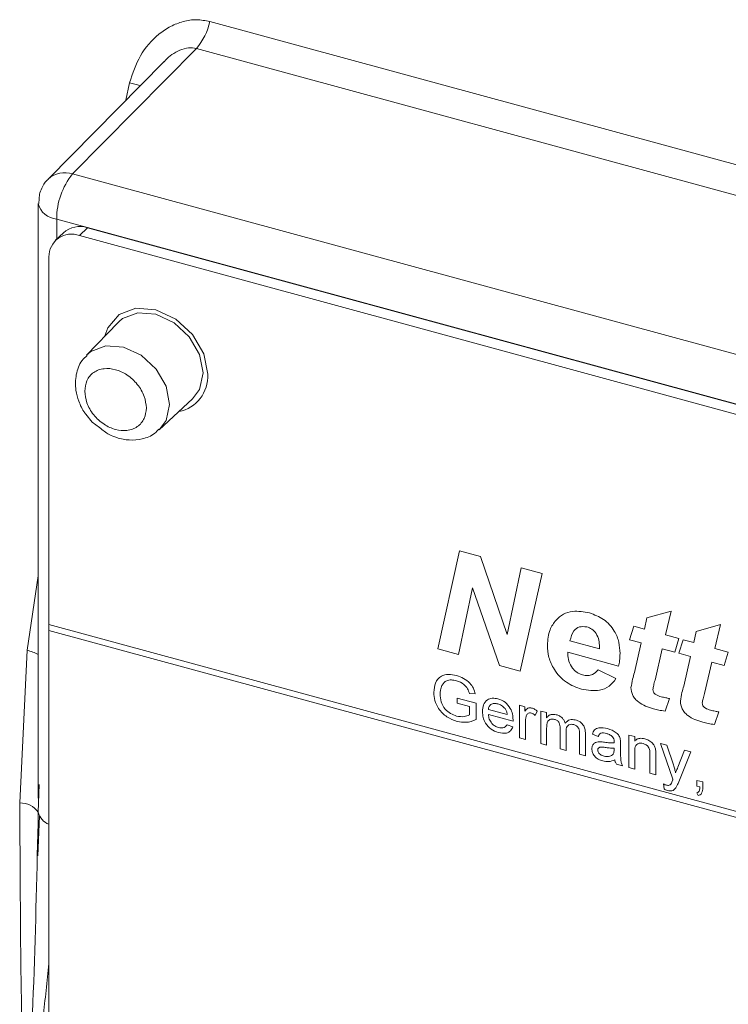
# Model space of a CAD drawing. Units: millimetres. Extents: x 0 to 594, y 0 to 420.
# Drawn here: x 94 to 104, y 328 to 342 of the extents above; entities that cross this region are included whole.
import ezdxf

# ---------------------------------------------------------------- set-up
doc = ezdxf.new("R2010")
doc.units = ezdxf.units.MM
doc.linetypes.add('SLD-Durchgehend', pattern=[0])

msp = doc.modelspace()

# ---------------------------------------------------------------- linework, layer by layer
at = {"color": 8, "linetype": 'SLD-Durchgehend', "lineweight": 0}
for p, q in [((96.94942, 342.45867), (130.18301, 333.42649)), ((96.75464, 342.07024), (94.96403, 340.25579)), ((129.98823, 333.03806), (96.75464, 342.07024)), ((95.73436, 341.31956), (95.7878, 341.57458)), ((94.96403, 340.25579), (128.1374, 331.23998)), ((127.90609, 330.58565), (94.73272, 339.60146)), ((94.73272, 339.31125), (94.73272, 339.60146)), ((95.17877, 339.47651), (95.0621, 339.36263)), ((100.24672, 333.38914), (100.56141, 334.80366)), ((100.56141, 334.80366), (100.86432, 334.72134)), ((100.86432, 334.72134), (101.25343, 333.59633)), ((101.25343, 333.59633), (101.45433, 334.56098)), ((101.45433, 334.56098), (101.75693, 334.47874)), ((94.30356, 333.36808), (94.46607, 334.44285)), ((101.75693, 334.47874), (101.44255, 333.06414)), ((100.75178, 334.27114), (100.54994, 333.30674)), ((101.13964, 333.14647), (100.75178, 334.27114)), ((103.27583, 333.83517), (103.62432, 333.93277)), ((103.62432, 333.93277), (103.54433, 333.58911)), ((127.78557, 324.72607), (94.61989, 333.73979)), ((103.0247, 333.51879), (103.08423, 333.71416)), ((103.08423, 333.71416), (103.23863, 333.67219)), ((103.23863, 333.67219), (103.27583, 333.83517)), ((103.99017, 333.64103), (104.33866, 333.73863)), ((104.33866, 333.73863), (104.25867, 333.39497)), ((94.61989, 333.65408), (127.78557, 324.64035)), ((103.54433, 333.58911), (103.73904, 333.53619)), ((103.95296, 333.47805), (103.99017, 333.64103)), ((102.16123, 333.50346), (102.58816, 333.38743)), ((103.19305, 333.47304), (103.0247, 333.51879)), ((103.09415, 333.04408), (103.19305, 333.47304)), ((103.73904, 333.53619), (103.67951, 333.34083)), ((103.73904, 333.32465), (103.79856, 333.52002)), ((103.79856, 333.52002), (103.95296, 333.47805)), ((94.19715, 331.16022), (94.30356, 333.36808)), ((100.54994, 333.30674), (100.24672, 333.38914)), ((102.86534, 333.13901), (102.13178, 333.33838)), ((103.49813, 333.39012), (103.39241, 332.93537)), ((103.67951, 333.34083), (103.49813, 333.39012)), ((103.90739, 333.2789), (103.73904, 333.32465)), ((103.80849, 332.84993), (103.90739, 333.2789)), ((104.25867, 333.39497), (104.45337, 333.34205)), ((104.45337, 333.34205), (104.39385, 333.14669)), ((101.44255, 333.06414), (101.13964, 333.14647)), ((104.21247, 333.19598), (104.10675, 332.74123)), ((104.39385, 333.14669), (104.21247, 333.19598)), ((102.56832, 333.08512), (102.82627, 332.95732)), ((100.79142, 332.73847), (100.70585, 332.74087)), ((100.53019, 332.67747), (100.80231, 332.60351)), ((100.53019, 332.60329), (100.53019, 332.67747)), ((100.70877, 332.55476), (100.53019, 332.60329)), ((100.80231, 332.60351), (100.80231, 332.36566)), ((101.43161, 332.5726), (101.50815, 332.5518)), ((101.43161, 332.1028), (101.43161, 332.5726)), ((103.60014, 332.67007), (103.54061, 332.48853)), ((100.70877, 332.43293), (100.70877, 332.55476)), ((100.9809, 332.51377), (101.25303, 332.43981)), ((101.33767, 332.34263), (100.9809, 332.43959)), ((101.50815, 332.5518), (101.50815, 332.48625)), ((101.68673, 332.48948), (101.66016, 332.42523)), ((101.73882, 332.48911), (101.82386, 332.46599)), ((101.73882, 332.01931), (101.73882, 332.48911)), ((101.82386, 332.46599), (101.82386, 332.39272)), ((104.31447, 332.47593), (104.25495, 332.29438)), ((101.2521, 332.29171), (101.33541, 332.26082)), ((101.51665, 332.32927), (101.51665, 332.07969)), ((101.82386, 332.23548), (101.82386, 331.9962)), ((102.01945, 331.94304), (102.01945, 332.24272)), ((102.10449, 332.18792), (102.10449, 331.91993)), ((102.30008, 331.86677), (102.30008, 332.1573)), ((102.38512, 332.16458), (102.38512, 331.84366)), ((102.57115, 332.12278), (102.48611, 332.15414)), ((103.01336, 332.14271), (103.0984, 332.1196)), ((103.01336, 331.67292), (103.01336, 332.14271)), ((101.51665, 332.07969), (101.43161, 332.1028)), ((101.82386, 331.9962), (101.73882, 332.01931)), ((102.8943, 332.00984), (102.8943, 331.90926)), ((103.0984, 332.1196), (103.0984, 332.05405)), ((103.47258, 332.01791), (103.56253, 331.99346)), ((103.65116, 331.50357), (103.47258, 332.01791)), ((103.56253, 331.99346), (103.65767, 331.70966)), ((102.10449, 331.91993), (102.01945, 331.94304)), ((102.38512, 331.84366), (102.30008, 331.86677)), ((102.80036, 331.92939), (102.80076, 331.95323)), ((103.0984, 331.9017), (103.0984, 331.64981)), ((103.3195, 331.58971), (103.3195, 331.8702)), ((103.40454, 331.85404), (103.40454, 331.5666)), ((103.72238, 331.67622), (103.82124, 331.92315)), ((103.9108, 331.89881), (103.73713, 331.46514)), ((103.82124, 331.92315), (103.9108, 331.89881)), ((102.91982, 331.69834), (102.83477, 331.72145)), ((103.0984, 331.64981), (103.01336, 331.67292)), ((103.40454, 331.5666), (103.3195, 331.58971)), ((103.5236, 331.3622), (103.5151, 331.43637)), ((103.99983, 331.48724), (104.08487, 331.46413)), ((103.99983, 331.40482), (103.99983, 331.48724)), ((104.08487, 331.46413), (104.08487, 331.3817)), ((104.04208, 331.39333), (103.99983, 331.40482)), ((104.01683, 331.26832), (103.99983, 331.30592))]:
    msp.add_line(p, q, dxfattribs=at)
at = {"color": 7, "linetype": 'SLD-Durchgehend', "lineweight": 15}
for p, q in [((96.28671, 341.87927), (94.61019, 340.18042)), ((94.46607, 339.82921), (94.46607, 331.2313)), ((94.48357, 339.96034), (94.47451, 339.82919)), ((94.82953, 339.40574), (94.71286, 339.29186)), ((127.46003, 330.70315), (95.17877, 339.47651)), ((127.34336, 330.58928), (95.0621, 339.36263)), ((94.61989, 339.05423), (94.61989, 333.73979)), ((95.63618, 338.12195), (95.62212, 338.1081)), ((95.62212, 338.1081), (95.16384, 337.63621)), ((96.21733, 336.55685), (96.7002, 337.00354)), ((95.15504, 336.78119), (95.24842, 336.66496)), ((95.24842, 336.66496), (95.35429, 336.58799)), ((94.61989, 333.73979), (94.61989, 333.65408)), ((94.61989, 333.65408), (94.61989, 315.56785)), ((94.47729, 331.4287), (94.46676, 331.02493)), ((94.48372, 330.97061), (94.45827, 330.3941))]:
    msp.add_line(p, q, dxfattribs=at)
at = {"color": 7, "linetype": 'SLD-Durchgehend', "lineweight": 15, "flags": 128}
msp.add_lwpolyline([(96.91938, 337.35782), (96.86215, 337.65219), (96.69919, 337.93285), (96.45531, 338.15707), (96.16762, 338.29072), (95.87994, 338.31344), (95.63605, 338.22179), (95.47309, 338.02971), (95.43204, 337.91238)], dxfattribs=at)
at = {"color": 8, "linetype": 'SLD-Durchgehend', "lineweight": 0, "flags": 128}
for points in [[(96.7002, 337.00354), (96.80037, 337.1395), (96.85234, 337.37858), (96.80037, 337.6459), (96.65238, 337.90077), (96.43091, 338.10439), (96.16966, 338.22576), (95.90841, 338.2464), (95.68693, 338.16316), (95.63618, 338.12195)], [(95.16463, 337.63702), (95.22718, 337.69001), (95.4436, 337.77135), (95.69889, 337.75118), (95.95418, 337.63259), (96.17061, 337.43361), (96.31522, 337.18455), (96.366, 336.92333), (96.31522, 336.6897), (96.21795, 336.55742)]]:
    msp.add_lwpolyline(points, dxfattribs=at)
at = {"color": 8, "linetype": 'SLD-Durchgehend', "lineweight": 0}
for centre, radius, start, end in [((96.08517, 342.649), 0.88496, 319.156521, 347.580124), ((94.70797, 337.46974), 4.2445, 73.087998, 75.26149), ((94.85185, 339.91391), 0.35982, 71.834003, 132.048972), ((95.75918, 339.60665), 1.02647, 140.772526, 180.289705), ((94.75609, 339.89887), 0.29832, 193.551592, 265.507771), ((94.10153, 332.56256), 0.83047, 63.962607, 75.920302), ((94.20921, 330.84797), 0.31248, 34.492485, 92.211731), ((94.70533, 331.08275), 0.24547, 193.622113, 249.632097)]:
    msp.add_arc(centre, radius, start, end, dxfattribs=at)
at = {"color": 7, "linetype": 'SLD-Durchgehend', "lineweight": 15}
for centre, radius, start, end in [((95.06576, 339.13709), 0.35774, 71.584851, 131.326635), ((94.94489, 339.05946), 0.32504, 68.863346, 180.921207), ((96.39759, 337.33065), 0.52249, 281.2948, 2.98093)]:
    msp.add_arc(centre, radius, start, end, dxfattribs=at)
at = {"color": 8, "linetype": 'SLD-Durchgehend', "lineweight": 0}
for points, knots in [([(95.7878, 341.57458), (95.83214, 341.70822), (95.92092, 341.97583), (96.15366, 342.24241), (96.37715, 342.39336), (96.56358, 342.46532), (96.75861, 342.49518), (96.88612, 342.47078), (96.94942, 342.45867)], [0, 0, 0, 0, 0.24917269, 0.49897675, 0.62620521, 0.74954302, 0.87566093, 1, 1, 1, 1]), ([(96.75464, 342.07024), (96.71693, 342.07584), (96.63739, 342.08764), (96.47462, 342.03379), (96.3519, 341.95679), (96.29403, 341.8841), (96.28883, 341.87758)], [0, 0, 0, 0, 0.22610587, 0.47687066, 0.95306134, 1, 1, 1, 1]), ([(95.13822, 337.11397), (95.14421, 337.1667), (95.15347, 337.24815), (95.20902, 337.33382), (95.2667, 337.38686), (95.33764, 337.42377), (95.4416, 337.44761), (95.58425, 337.43553), (95.72699, 337.37003), (95.83093, 337.28966), (95.90192, 337.21411), (95.95953, 337.12978), (96.01505, 337.01392), (96.0243, 336.92751), (96.03029, 336.87152)], [0, 0, 0, 0, 0.11972141, 0.18494428, 0.24999874, 0.31522443, 0.3802776, 0.49999946, 0.61972247, 0.68494584, 0.75000122, 0.81522433, 0.88027859, 1, 1, 1, 1]), ([(96.03029, 336.87152), (96.0243, 336.81879), (96.01504, 336.73733), (95.95949, 336.65166), (95.90181, 336.59863), (95.83087, 336.56172), (95.72691, 336.53788), (95.58425, 336.54996), (95.44152, 336.61546), (95.33757, 336.69583), (95.26658, 336.77138), (95.20897, 336.8557), (95.15345, 336.97157), (95.14421, 337.05798), (95.13822, 337.11397)], [0, 0, 0, 0, 0.11972494, 0.1849472, 0.25000106, 0.31522614, 0.38027871, 0.50000061, 0.61972136, 0.68494413, 0.7499989, 0.81522141, 0.88027506, 1, 1, 1, 1]), ([(101.95939, 333.80441), (101.99283, 333.8352), (102.05968, 333.89675), (102.2261, 333.94761), (102.36274, 333.92227), (102.44616, 333.9068)], [0, 0, 0, 0, 0.2804757, 0.56075816, 1, 1, 1, 1]), ([(102.44616, 333.9068), (102.51542, 333.88172), (102.65368, 333.83167), (102.80696, 333.66166), (102.87735, 333.48257), (102.88298, 333.37629), (102.8858, 333.32306)], [0, 0, 0, 0, 0.279832508, 0.558590402, 0.778943885, 1, 1, 1, 1]), ([(101.83414, 333.44241), (101.84028, 333.52008), (101.85126, 333.65887), (101.92633, 333.75992), (101.95939, 333.80441)], [0, 0, 0, 0, 0.55964934, 1, 1, 1, 1]), ([(102.40368, 333.7068), (102.36645, 333.7101), (102.29178, 333.71672), (102.19788, 333.6401), (102.17513, 333.55529), (102.16123, 333.50346)], [0, 0, 0, 0, 0.278727921, 0.559099267, 1, 1, 1, 1]), ([(102.58909, 333.41662), (102.58773, 333.44864), (102.58502, 333.51247), (102.5489, 333.60572), (102.4811, 333.67823), (102.4295, 333.69727), (102.40368, 333.7068)], [0, 0, 0, 0, 0.28108941, 0.56043051, 0.78007915, 1, 1, 1, 1]), ([(102.3302, 332.80367), (102.2542, 332.83168), (102.10238, 332.88762), (101.93354, 333.07132), (101.84544, 333.2664), (101.83791, 333.38368), (101.83414, 333.44241)], [0, 0, 0, 0, 0.27980368, 0.55894252, 0.77917121, 1, 1, 1, 1]), ([(102.58816, 333.38743), (102.58838, 333.39286), (102.58876, 333.40257), (102.58899, 333.41233), (102.58909, 333.41662)], [0, 0, 0, 0, 0.56004387, 1, 1, 1, 1]), ([(102.13178, 333.33838), (102.13142, 333.33349), (102.1308, 333.32475), (102.13061, 333.31588), (102.13054, 333.31197)], [0, 0, 0, 0, 0.55993346, 1, 1, 1, 1]), ([(102.13054, 333.31197), (102.13302, 333.27802), (102.13798, 333.21024), (102.18871, 333.11512), (102.26119, 333.04284), (102.31507, 333.02228), (102.34198, 333.01201)], [0, 0, 0, 0, 0.28059735, 0.560109313, 0.780195411, 1, 1, 1, 1]), ([(102.8858, 333.32306), (102.88511, 333.28751), (102.88389, 333.22404), (102.87101, 333.16499), (102.86534, 333.13901)], [0, 0, 0, 0, 0.56000114, 1, 1, 1, 1]), ([(100.19002, 332.75859), (100.1949, 332.80592), (100.20464, 332.90035), (100.28437, 332.99803), (100.40241, 333.0253), (100.48135, 333.0094), (100.52088, 333.00144)], [0, 0, 0, 0, 0.28034824, 0.55931084, 0.77931781, 1, 1, 1, 1]), ([(100.52088, 333.00144), (100.5549, 332.98994), (100.62282, 332.96699), (100.71137, 332.90248), (100.76769, 332.81946), (100.7835, 332.76551), (100.79142, 332.73847)], [0, 0, 0, 0, 0.28039874, 0.55985246, 0.77946218, 1, 1, 1, 1]), ([(102.34198, 333.01201), (102.36805, 333.00689), (102.42015, 332.99666), (102.50559, 333.01574), (102.54454, 333.05881), (102.56832, 333.08512)], [0, 0, 0, 0, 0.28043172, 0.56061298, 1, 1, 1, 1]), ([(103.04454, 332.82768), (103.05141, 332.86919), (103.06368, 332.94337), (103.08483, 333.01329), (103.09415, 333.04408)], [0, 0, 0, 0, 0.55965873, 1, 1, 1, 1]), ([(100.30828, 332.85806), (100.30025, 332.83689), (100.28589, 332.79907), (100.28428, 332.75563), (100.28357, 332.73651)], [0, 0, 0, 0, 0.55978062, 1, 1, 1, 1]), ([(100.51916, 332.92773), (100.49435, 332.93316), (100.44478, 332.944), (100.3806, 332.93288), (100.33439, 332.90169), (100.31699, 332.87261), (100.30828, 332.85806)], [0, 0, 0, 0, 0.28027566, 0.55994617, 0.77984315, 1, 1, 1, 1]), ([(100.70585, 332.74087), (100.69846, 332.76496), (100.68374, 332.81294), (100.61902, 332.89021), (100.55704, 332.91349), (100.51916, 332.92773)], [0, 0, 0, 0, 0.28159958, 0.56088738, 1, 1, 1, 1]), ([(102.82627, 332.95732), (102.79636, 332.91828), (102.73659, 332.84025), (102.56694, 332.76662), (102.41991, 332.78963), (102.3302, 332.80367)], [0, 0, 0, 0, 0.280798895, 0.561195884, 1, 1, 1, 1]), ([(103.39241, 332.93537), (103.38551, 332.91075), (103.37321, 332.86679), (103.36479, 332.82099), (103.36109, 332.80084)], [0, 0, 0, 0, 0.56015516, 1, 1, 1, 1]), ([(103.75888, 332.63354), (103.76575, 332.67505), (103.77802, 332.74923), (103.79917, 332.81915), (103.80849, 332.84993)], [0, 0, 0, 0, 0.55965873, 1, 1, 1, 1]), ([(100.52819, 332.34009), (100.47785, 332.35847), (100.37743, 332.39512), (100.25845, 332.51085), (100.1993, 332.64137), (100.19312, 332.71949), (100.19002, 332.75859)], [0, 0, 0, 0, 0.28019566, 0.5590173, 0.77927635, 1, 1, 1, 1]), ([(100.28357, 332.73651), (100.28561, 332.69948), (100.28967, 332.62568), (100.34512, 332.51883), (100.43214, 332.44861), (100.49092, 332.42715), (100.52035, 332.4164)], [0, 0, 0, 0, 0.28080381, 0.55949062, 0.77945688, 1, 1, 1, 1]), ([(103.37008, 332.52105), (103.29314, 332.54488), (103.19684, 332.57472), (103.10388, 332.66239), (103.05595, 332.73292), (103.0491, 332.78984), (103.04454, 332.82768)], [0, 0, 0, 0, 0.49946496, 0.62516407, 0.75076193, 1, 1, 1, 1]), ([(103.36109, 332.80084), (103.36292, 332.78716), (103.36567, 332.76657), (103.38432, 332.74177), (103.42001, 332.71303), (103.45446, 332.70332), (103.48201, 332.69557)], [0, 0, 0, 0, 0.24844631, 0.37379548, 0.49943568, 1, 1, 1, 1]), ([(104.10675, 332.74123), (104.09985, 332.7166), (104.08755, 332.67265), (104.07913, 332.62685), (104.07543, 332.6067)], [0, 0, 0, 0, 0.56015516, 1, 1, 1, 1]), ([(100.89586, 332.47932), (100.89797, 332.5136), (100.90217, 332.58196), (100.95585, 332.6531), (101.03526, 332.68166), (101.09166, 332.67093), (101.11989, 332.66556)], [0, 0, 0, 0, 0.28074383, 0.55977748, 0.77966689, 1, 1, 1, 1]), ([(101.11949, 332.59149), (101.1005, 332.59511), (101.06258, 332.60235), (101.01685, 332.5862), (100.98778, 332.55492), (100.98319, 332.5275), (100.9809, 332.51377)], [0, 0, 0, 0, 0.28018582, 0.55972599, 0.77966162, 1, 1, 1, 1]), ([(101.2218, 332.52428), (101.2049, 332.54183), (101.17463, 332.57327), (101.13638, 332.58591), (101.11949, 332.59149)], [0, 0, 0, 0, 0.55850128, 1, 1, 1, 1]), ([(101.11989, 332.66556), (101.15507, 332.65205), (101.22539, 332.62505), (101.30028, 332.53586), (101.33387, 332.44477), (101.33667, 332.39071), (101.33807, 332.36364)], [0, 0, 0, 0, 0.279366815, 0.558394625, 0.778883035, 1, 1, 1, 1]), ([(103.48201, 332.69557), (103.50408, 332.69049), (103.54349, 332.68141), (103.58283, 332.67354), (103.60014, 332.67007)], [0, 0, 0, 0, 0.55997901, 1, 1, 1, 1]), ([(104.08442, 332.32691), (104.00748, 332.35074), (103.91118, 332.38058), (103.81822, 332.46824), (103.77028, 332.53878), (103.76343, 332.59569), (103.75888, 332.63354)], [0, 0, 0, 0, 0.49946496, 0.62516407, 0.75076193, 1, 1, 1, 1]), ([(104.07543, 332.6067), (104.07726, 332.59302), (104.08001, 332.57243), (104.09866, 332.54763), (104.13434, 332.51889), (104.1688, 332.50918), (104.19635, 332.50142)], [0, 0, 0, 0, 0.24844631, 0.37379548, 0.49943568, 1, 1, 1, 1]), ([(100.52035, 332.4164), (100.5588, 332.41042), (100.62753, 332.39974), (100.68392, 332.42278), (100.70877, 332.43293)], [0, 0, 0, 0, 0.559427, 1, 1, 1, 1]), ([(101.1244, 332.17806), (101.08855, 332.19093), (101.017, 332.21661), (100.93695, 332.304), (100.90025, 332.39676), (100.89732, 332.45177), (100.89586, 332.47932)], [0, 0, 0, 0, 0.27994837, 0.55865664, 0.77898674, 1, 1, 1, 1]), ([(100.9809, 332.43959), (100.98353, 332.41758), (100.98877, 332.37368), (101.02431, 332.3131), (101.07377, 332.27023), (101.1084, 332.258), (101.12573, 332.25187)], [0, 0, 0, 0, 0.28064972, 0.55968903, 0.7796628, 1, 1, 1, 1]), ([(101.25303, 332.43981), (101.25081, 332.4561), (101.24687, 332.48514), (101.22945, 332.51233), (101.2218, 332.52428)], [0, 0, 0, 0, 0.56066014, 1, 1, 1, 1]), ([(101.50815, 332.48625), (101.52087, 332.50374), (101.5386, 332.52811), (101.57812, 332.53852), (101.59747, 332.53493), (101.60714, 332.53313)], [0, 0, 0, 0, 0.55958825, 0.77976974, 1, 1, 1, 1]), ([(101.52981, 332.41983), (101.52549, 332.40367), (101.51777, 332.37479), (101.51699, 332.34318), (101.51665, 332.32927)], [0, 0, 0, 0, 0.55988716, 1, 1, 1, 1]), ([(101.60382, 332.45986), (101.59415, 332.46134), (101.57481, 332.4643), (101.54568, 332.45159), (101.53582, 332.43187), (101.52981, 332.41983)], [0, 0, 0, 0, 0.28028898, 0.56088768, 1, 1, 1, 1]), ([(101.66016, 332.42523), (101.65045, 332.43386), (101.63313, 332.44925), (101.61277, 332.45662), (101.60382, 332.45986)], [0, 0, 0, 0, 0.56010911, 1, 1, 1, 1]), ([(101.60714, 332.53313), (101.62281, 332.52741), (101.65081, 332.51719), (101.67575, 332.49795), (101.68673, 332.48948)], [0, 0, 0, 0, 0.55952555, 1, 1, 1, 1]), ([(101.82386, 332.39272), (101.83277, 332.403), (101.85058, 332.42358), (101.89632, 332.44602), (101.93733, 332.44017), (101.96232, 332.4366)], [0, 0, 0, 0, 0.28093849, 0.5617901, 1, 1, 1, 1]), ([(101.96232, 332.4366), (101.97822, 332.43136), (102.00999, 332.42088), (102.05002, 332.3893), (102.07781, 332.352), (102.08674, 332.32693), (102.0912, 332.31439)], [0, 0, 0, 0, 0.28017749, 0.55951702, 0.77966841, 1, 1, 1, 1]), ([(103.54061, 332.48853), (103.50893, 332.49275), (103.45235, 332.5003), (103.39523, 332.51471), (103.37008, 332.52105)], [0, 0, 0, 0, 0.55989063, 1, 1, 1, 1]), ([(104.19635, 332.50142), (104.21842, 332.49634), (104.25783, 332.48727), (104.29716, 332.4794), (104.31447, 332.47593)], [0, 0, 0, 0, 0.55997901, 1, 1, 1, 1]), ([(100.80231, 332.36566), (100.75573, 332.34707), (100.67253, 332.31389), (100.5723, 332.33209), (100.52819, 332.34009)], [0, 0, 0, 0, 0.55991612, 1, 1, 1, 1]), ([(101.12573, 332.25187), (101.14038, 332.24871), (101.16964, 332.24239), (101.21981, 332.2491), (101.23987, 332.27557), (101.2521, 332.29171)], [0, 0, 0, 0, 0.28127723, 0.56190104, 1, 1, 1, 1]), ([(101.33807, 332.36364), (101.33801, 332.35971), (101.33791, 332.3527), (101.33774, 332.34571), (101.33767, 332.34263)], [0, 0, 0, 0, 0.55999667, 1, 1, 1, 1]), ([(101.93787, 332.36907), (101.91847, 332.37158), (101.88929, 332.37536), (101.85816, 332.36034), (101.82511, 332.32229), (101.82441, 332.27403), (101.82386, 332.23548)], [0, 0, 0, 0, 0.24922247, 0.37487036, 0.5005732, 1, 1, 1, 1]), ([(102.01945, 332.24272), (102.01812, 332.26881), (102.01645, 332.30147), (101.99271, 332.33812), (101.97048, 332.35783), (101.9509, 332.36458), (101.93787, 332.36907)], [0, 0, 0, 0, 0.4985037, 0.62414426, 0.74964328, 1, 1, 1, 1]), ([(102.0912, 332.31439), (102.11231, 332.33575), (102.14999, 332.37388), (102.21122, 332.36538), (102.23816, 332.36163)], [0, 0, 0, 0, 0.56002496, 1, 1, 1, 1]), ([(102.2177, 332.29302), (102.20494, 332.29553), (102.17942, 332.30055), (102.14543, 332.29112), (102.10859, 332.25938), (102.10618, 332.21738), (102.10449, 332.18792)], [0, 0, 0, 0, 0.187275179, 0.374324048, 0.561165137, 1, 1, 1, 1]), ([(102.30008, 332.1573), (102.30065, 332.18502), (102.30136, 332.21971), (102.27514, 332.2583), (102.25228, 332.27991), (102.23151, 332.28778), (102.2177, 332.29302)], [0, 0, 0, 0, 0.499039384, 0.624588887, 0.750312755, 1, 1, 1, 1]), ([(102.23816, 332.36163), (102.26174, 332.35355), (102.30869, 332.33746), (102.36236, 332.27998), (102.38283, 332.21854), (102.38436, 332.18259), (102.38512, 332.16458)], [0, 0, 0, 0, 0.28031287, 0.55822145, 0.77872227, 1, 1, 1, 1]), ([(104.25495, 332.29438), (104.22327, 332.29861), (104.16669, 332.30616), (104.10956, 332.32057), (104.08442, 332.32691)], [0, 0, 0, 0, 0.55989063, 1, 1, 1, 1]), ([(101.33541, 332.26082), (101.32586, 332.24002), (101.30676, 332.19844), (101.23253, 332.15864), (101.16539, 332.1707), (101.1244, 332.17806)], [0, 0, 0, 0, 0.28060414, 0.56083407, 1, 1, 1, 1]), ([(102.48611, 332.15414), (102.4939, 332.17759), (102.50945, 332.22435), (102.59336, 332.2585), (102.66306, 332.24365), (102.70575, 332.23455)], [0, 0, 0, 0, 0.28043466, 0.5593069, 1, 1, 1, 1]), ([(102.69047, 332.16453), (102.67597, 332.16803), (102.64706, 332.175), (102.60689, 332.17355), (102.58232, 332.15118), (102.57488, 332.13226), (102.57115, 332.12278)], [0, 0, 0, 0, 0.28085765, 0.55975376, 0.7795016, 1, 1, 1, 1]), ([(102.77883, 332.11566), (102.7635, 332.1284), (102.73601, 332.15124), (102.70443, 332.16045), (102.69047, 332.16453)], [0, 0, 0, 0, 0.55786425, 1, 1, 1, 1]), ([(102.70575, 332.23455), (102.75007, 332.22022), (102.81181, 332.20024), (102.87535, 332.13375), (102.88523, 332.09887), (102.89018, 332.0814)], [0, 0, 0, 0, 0.55924008, 0.77917889, 1, 1, 1, 1]), ([(102.47761, 331.94306), (102.47946, 331.9599), (102.48317, 331.99358), (102.52044, 332.03734), (102.56382, 332.04255), (102.59028, 332.04572)], [0, 0, 0, 0, 0.28045257, 0.56097335, 1, 1, 1, 1]), ([(102.59028, 332.04572), (102.60323, 332.04497), (102.62635, 332.04363), (102.64984, 332.04012), (102.66018, 332.03858)], [0, 0, 0, 0, 0.559913253, 1, 1, 1, 1]), ([(102.66018, 332.03858), (102.68673, 332.03461), (102.73414, 332.02752), (102.78013, 332.02752), (102.80036, 332.02752)], [0, 0, 0, 0, 0.56018809, 1, 1, 1, 1]), ([(102.80076, 332.0466), (102.80047, 332.05986), (102.79995, 332.08345), (102.78527, 332.10585), (102.77883, 332.11566)], [0, 0, 0, 0, 0.5619079, 1, 1, 1, 1]), ([(102.80036, 332.02752), (102.80043, 332.03108), (102.80056, 332.03744), (102.8007, 332.0438), (102.80076, 332.0466)], [0, 0, 0, 0, 0.56005893, 1, 1, 1, 1]), ([(102.89018, 332.0814), (102.89166, 332.06789), (102.89428, 332.04376), (102.8943, 332.02021), (102.8943, 332.00984)], [0, 0, 0, 0, 0.55976798, 1, 1, 1, 1]), ([(103.0984, 332.05405), (103.10836, 332.06376), (103.12826, 332.08318), (103.17859, 332.10004), (103.22046, 332.09239), (103.24602, 332.08772)], [0, 0, 0, 0, 0.28054433, 0.56081008, 1, 1, 1, 1]), ([(103.22237, 332.01997), (103.20815, 332.02269), (103.17972, 332.02813), (103.14118, 332.01884), (103.10054, 331.98243), (103.09928, 331.93501), (103.0984, 331.9017)], [0, 0, 0, 0, 0.18727341, 0.37436089, 0.56055375, 1, 1, 1, 1]), ([(103.3195, 331.8702), (103.31938, 331.88687), (103.31912, 331.92), (103.3017, 331.97033), (103.26285, 332.00546), (103.23588, 332.01513), (103.22237, 332.01997)], [0, 0, 0, 0, 0.28168079, 0.559789, 0.77959004, 1, 1, 1, 1]), ([(103.24602, 332.08772), (103.2658, 332.08077), (103.30533, 332.06688), (103.35635, 332.02831), (103.38821, 331.97942), (103.39617, 331.94799), (103.40016, 331.93225)], [0, 0, 0, 0, 0.280213955, 0.559976383, 0.779641802, 1, 1, 1, 1]), ([(102.63626, 331.76717), (102.61406, 331.77443), (102.56982, 331.7889), (102.51478, 331.8351), (102.48215, 331.89116), (102.47912, 331.92575), (102.47761, 331.94306)], [0, 0, 0, 0, 0.28081447, 0.55968853, 0.77968458, 1, 1, 1, 1]), ([(102.6728, 331.96238), (102.64856, 331.96649), (102.61825, 331.97164), (102.58612, 331.96379), (102.57319, 331.95489), (102.56436, 331.94161), (102.56322, 331.93026), (102.56265, 331.92458)], [0, 0, 0, 0, 0.50027873, 0.62534881, 0.75029262, 0.87515547, 1, 1, 1, 1]), ([(102.56265, 331.92458), (102.56355, 331.91663), (102.56535, 331.90072), (102.58037, 331.87773), (102.60962, 331.85126), (102.63668, 331.84233), (102.65566, 331.83607)], [0, 0, 0, 0, 0.18658942, 0.37346795, 0.56061738, 1, 1, 1, 1]), ([(102.65566, 331.83607), (102.68559, 331.83152), (102.73905, 331.8234), (102.77285, 331.85413), (102.78774, 331.86765)], [0, 0, 0, 0, 0.55975916, 1, 1, 1, 1]), ([(102.80076, 331.95323), (102.77722, 331.95324), (102.73516, 331.95325), (102.69186, 331.95959), (102.6728, 331.96238)], [0, 0, 0, 0, 0.5597563, 1, 1, 1, 1]), ([(102.78774, 331.86765), (102.79213, 331.87826), (102.79998, 331.89723), (102.80024, 331.91955), (102.80036, 331.92939)], [0, 0, 0, 0, 0.55897954, 1, 1, 1, 1]), ([(102.8943, 331.90926), (102.89441, 331.88572), (102.89459, 331.84696), (102.89631, 331.7927), (102.90177, 331.74554), (102.9138, 331.71407), (102.91982, 331.69834)], [0, 0, 0, 0, 0.34019214, 0.56033605, 0.78016518, 1, 1, 1, 1]), ([(103.40016, 331.93225), (103.40172, 331.91749), (103.40451, 331.89112), (103.40454, 331.86537), (103.40454, 331.85404)], [0, 0, 0, 0, 0.55979557, 1, 1, 1, 1]), ([(102.80926, 331.78608), (102.78024, 331.77302), (102.72842, 331.74969), (102.66442, 331.76183), (102.63626, 331.76717)], [0, 0, 0, 0, 0.55996745, 1, 1, 1, 1]), ([(102.83477, 331.72145), (102.82802, 331.73326), (102.81596, 331.75435), (102.81131, 331.77638), (102.80926, 331.78608)], [0, 0, 0, 0, 0.55967098, 1, 1, 1, 1]), ([(103.65767, 331.70966), (103.66452, 331.68874), (103.67676, 331.65139), (103.68648, 331.61397), (103.69076, 331.59751)], [0, 0, 0, 0, 0.55995206, 1, 1, 1, 1]), ([(103.69076, 331.59751), (103.69663, 331.61222), (103.70711, 331.6385), (103.71771, 331.6647), (103.72238, 331.67622)], [0, 0, 0, 0, 0.56002625, 1, 1, 1, 1]), ([(103.5151, 331.43637), (103.52294, 331.43218), (103.53693, 331.4247), (103.55139, 331.41992), (103.55775, 331.41782)], [0, 0, 0, 0, 0.56013977, 1, 1, 1, 1]), ([(103.55775, 331.41782), (103.56489, 331.41616), (103.57916, 331.41284), (103.60378, 331.41518), (103.61497, 331.42665), (103.6218, 331.43364)], [0, 0, 0, 0, 0.281146213, 0.561491004, 1, 1, 1, 1]), ([(103.6218, 331.43364), (103.62656, 331.44311), (103.63508, 331.46003), (103.64163, 331.47819), (103.64452, 331.48619)], [0, 0, 0, 0, 0.55969976, 1, 1, 1, 1]), ([(103.64452, 331.48619), (103.64575, 331.48944), (103.64795, 331.49524), (103.65018, 331.50102), (103.65116, 331.50357)], [0, 0, 0, 0, 0.559976675, 1, 1, 1, 1]), ([(103.73713, 331.46514), (103.72954, 331.44828), (103.71598, 331.41817), (103.69911, 331.39041), (103.69169, 331.3782)], [0, 0, 0, 0, 0.56010297, 1, 1, 1, 1]), ([(103.57569, 331.33877), (103.56576, 331.34215), (103.54803, 331.34821), (103.53107, 331.35792), (103.5236, 331.3622)], [0, 0, 0, 0, 0.559709691, 1, 1, 1, 1]), ([(103.69169, 331.3782), (103.68447, 331.36911), (103.67005, 331.35095), (103.63234, 331.32969), (103.59714, 331.33533), (103.57569, 331.33877)], [0, 0, 0, 0, 0.2812809, 0.56187815, 1, 1, 1, 1]), ([(103.99983, 331.30592), (104.00854, 331.30996), (104.02601, 331.31805), (104.03983, 331.35069), (104.04123, 331.37715), (104.04208, 331.39333)], [0, 0, 0, 0, 0.27892519, 0.55885413, 1, 1, 1, 1]), ([(104.08487, 331.3817), (104.08301, 331.35246), (104.08041, 331.31165), (104.04746, 331.27764), (104.02705, 331.27143), (104.01683, 331.26832)], [0, 0, 0, 0, 0.55854457, 0.77912124, 1, 1, 1, 1]), ([(94.29436, 326.21649), (94.27733, 326.5765), (94.24709, 327.21598), (94.22198, 328.22539), (94.20824, 329.22398), (94.2047, 330.22576), (94.19947, 330.8729), (94.19715, 331.16022)], [0, 0, 0, 0, 0.2267071, 0.40269387, 0.62125457, 0.83184564, 1, 1, 1, 1]), ([(94.46676, 331.02493), (94.44787, 330.20047), (94.41027, 328.559), (94.33288, 326.99495), (94.29436, 326.21649)], [0, 0, 0, 0, 0.50227481, 1, 1, 1, 1]), ([(94.29436, 326.21649), (94.33859, 326.53905), (94.42278, 327.15291), (94.5359, 328.02564), (94.59311, 328.58014), (94.61989, 328.8397)], [0, 0, 0, 0, 0.37066648, 0.70541097, 1, 1, 1, 1])]:
    msp.add_open_spline(points, degree=3, knots=knots, dxfattribs=at)
at = {"color": 7, "linetype": 'SLD-Durchgehend', "lineweight": 15}
for points, knots in [([(94.61364, 340.17933), (94.60583, 340.17287), (94.56389, 340.13817), (94.5184, 340.0617), (94.49382, 339.99016), (94.48357, 339.96035)], [0, 0, 0, 0, 0.1177519, 0.6323538, 1, 1, 1, 1]), ([(95.17253, 337.62996), (95.14693, 337.60683), (95.06658, 337.53422), (95.00594, 337.35409), (94.99944, 337.14861), (95.05136, 336.96195), (95.10383, 336.84351), (95.14946, 336.78798), (95.15504, 336.78119)], [0, 0, 0, 0, 0.11514644, 0.36142374, 0.60556301, 0.78060967, 0.97315495, 1, 1, 1, 1]), ([(95.35429, 336.58799), (95.39916, 336.55076), (95.47514, 336.48771), (95.62456, 336.43216), (95.78699, 336.39909), (95.97613, 336.41848), (96.12916, 336.47354), (96.19215, 336.54377), (96.21109, 336.56489)], [0, 0, 0, 0, 0.17334155, 0.29346209, 0.48832966, 0.69015133, 0.90681708, 1, 1, 1, 1])]:
    msp.add_open_spline(points, degree=3, knots=knots, dxfattribs=at)

doc.saveas('drawing.dxf')
